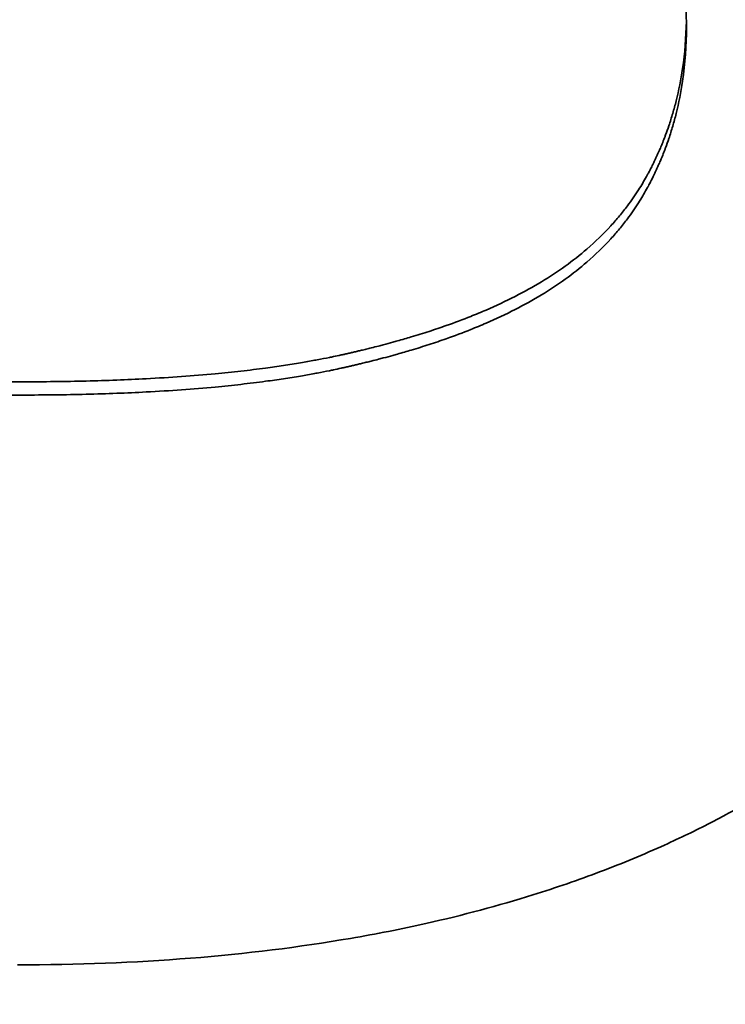
# Model space of a CAD drawing. Units: inches. Extents: x 34 to 380, y 30 to 248.
# Drawn here: x 189 to 189, y 222 to 222 of the extents above; entities that cross this region are included whole.
import ezdxf

# ---------------------------------------------------------------- set-up
doc = ezdxf.new("R2010")
doc.units = ezdxf.units.IN
doc.header["$LTSCALE"] = 24
doc.header["$MEASUREMENT"] = 0
doc.layers.add('Dimension (ANSI)', color=7, linetype='Continuous', lineweight=25)
doc.layers.add('Visible (ANSI)', color=7, linetype='Continuous', lineweight=35)
doc.styles.add('Note Text (ANSI)', font='tahoma.ttf')
doc.dimstyles.new('Default (ANSI)', dxfattribs={"dimscale": 24, "dimtxt": 0.08, "dimasz": 0.098425, "dimexe": 0.0625, "dimexo": 0.0625, "dimgap": 0.031496, "dimtad": 0, "dimtih": 1, "dimtoh": 1, "dimdec": 5, "dimrnd": 1e-08, "dimzin": 3, "dimdsep": 46, "dimlunit": 5, "dimtxsty": 'Note Text (ANSI)', "dimcen": 0.09, "dimdle": 0.393701, "dimclrd": 256, "dimclre": 256, "dimclrt": 256, "dimadec": 0, "dimazin": 1, "dimtfac": 1.5, "dimtofl": 0, "dimtmove": 0, "dimatfit": 3, "dimfxl": 0, "dimfrac": 2, "dimtolj": 1, "dimtzin": 4, "dimlwd": -1, "dimlwe": -1, "dimarcsym": 0})

# ---------------------------------------------------------------- blocks, each defined once
blk = doc.blocks.new('*D33')
at = {"layer": 'Defpoints', "color": 0}
for p in [(187.732423, 234.94392), (226.951259, 234.94392), (207.388462, 166.571729)]:
    blk.add_point(p, dxfattribs=at)
at = {"layer": 'Dimension (ANSI)'}
for p, q in [((189.232423, 234.94392), (228.451259, 234.94392)), ((226.951259, 232.581716), (226.951259, 208.440964)), ((226.951259, 168.933934), (226.951259, 201.130899)), ((208.888462, 166.571729), (228.451259, 166.571729))]:
    blk.add_line(p, q, dxfattribs=at)
for points in [[(226.557558, 232.581716), (227.34496, 232.581716), (226.951259, 234.94392)], [(226.557558, 168.933934), (227.34496, 168.933934), (226.951259, 166.571729)]]:
    blk.add_solid(points, dxfattribs=at)
at = {"layer": 'Dimension (ANSI)', "insert": (226.951259, 204.785931), "char_height": 1.91999996, "attachment_point": 5, "style": 'Note Text (ANSI)'}
blk.add_mtext('\\A1; 68 3/8\\P[1737]', dxfattribs=at)

msp = doc.modelspace()

# ---------------------------------------------------------------- linework, layer by layer
at = {"layer": 'Visible (ANSI)'}
for points, knots in [([(188.6902788, 221.9945098), (188.692764, 221.9945098), (188.6951609, 221.994408), (188.6974696, 221.9942046), (188.6992011, 221.9940521), (188.7008829, 221.9938424), (188.7025151, 221.9935756), (188.7030592, 221.9934867), (188.7035978, 221.9933914), (188.7041308, 221.9932898), (188.7051969, 221.9930866), (188.7062409, 221.9928581), (188.7072629, 221.9926043), (188.7077739, 221.9924774), (188.7082794, 221.9923442), (188.7087793, 221.9922047), (188.7097792, 221.9919256), (188.7107571, 221.9916213), (188.7117129, 221.9912918), (188.7121908, 221.9911271), (188.7126631, 221.9909561), (188.71313, 221.9907788), (188.7140637, 221.9904242), (188.7149754, 221.9900445), (188.715865, 221.9896397), (188.7163098, 221.9894373), (188.7167491, 221.9892287), (188.7171829, 221.9890138), (188.7178335, 221.9886915), (188.7184718, 221.9883552), (188.7190976, 221.9880049), (188.7193063, 221.9878881), (188.7195135, 221.9877697), (188.7197194, 221.9876498), (188.7201311, 221.9874101), (188.7205373, 221.9871641), (188.720938, 221.9869119), (188.7211383, 221.9867858), (188.7213373, 221.9866582), (188.7215348, 221.986529), (188.72193, 221.9862706), (188.7223197, 221.986006), (188.7227038, 221.9857353), (188.7228959, 221.9855999), (188.7230866, 221.985463), (188.7232759, 221.9853246), (188.7235598, 221.9851169), (188.7238407, 221.9849058), (188.7241185, 221.9846912), (188.7242111, 221.9846196), (188.7243033, 221.9845477), (188.7243952, 221.9844754), (188.7245331, 221.984367), (188.7246701, 221.9842576), (188.7248064, 221.9841475), (188.7249427, 221.9840373), (188.7250782, 221.9839262), (188.725213, 221.9838144), (188.7252579, 221.9837771), (188.7253027, 221.9837397), (188.7253475, 221.9837022), (188.7254369, 221.9836272), (188.7255261, 221.9835518), (188.7256148, 221.9834761), (188.7256592, 221.9834383), (188.7257034, 221.9834004), (188.7257475, 221.9833624), (188.7258357, 221.9832864), (188.7259234, 221.9832101), (188.7260107, 221.9831334), (188.7260544, 221.9830951), (188.7260979, 221.9830567), (188.7261413, 221.9830183), (188.7262715, 221.9829029), (188.7264007, 221.9827868), (188.7265288, 221.98267), (188.7266143, 221.9825921), (188.7266992, 221.9825139), (188.7267837, 221.9824354), (188.7270372, 221.9821999), (188.7272865, 221.9819616), (188.7275317, 221.9817205), (188.7276951, 221.9815598), (188.7278567, 221.9813978), (188.7280164, 221.9812346), (188.7283358, 221.9809081), (188.7286478, 221.9805767), (188.7289524, 221.9802403), (188.7291047, 221.9800721), (188.7292551, 221.9799027), (188.7294036, 221.979732), (188.7297008, 221.9793907), (188.7299905, 221.9790444), (188.7302728, 221.9786932), (188.7304139, 221.9785176), (188.7305532, 221.9783407), (188.7306906, 221.9781627), (188.7311029, 221.9776285), (188.7314985, 221.9770832), (188.7318773, 221.976527), (188.7321299, 221.9761561), (188.732375, 221.9757804), (188.7326127, 221.9753998), (188.7330881, 221.9746387), (188.7335338, 221.9738581), (188.7339498, 221.9730582), (188.7341578, 221.9726583), (188.7343584, 221.9722536), (188.7345515, 221.971844), (188.735131, 221.9706155), (188.7356435, 221.9693438), (188.7360892, 221.9680297), (188.7363864, 221.9671537), (188.7366538, 221.9662588), (188.7368915, 221.9653453), (188.7373669, 221.9635183), (188.7377235, 221.9616169), (188.7379612, 221.9596431), (188.7381989, 221.9576693), (188.7383177, 221.955623), (188.7383177, 221.9535066)], [0, 0, 0, 0, 0.1666667, 0.1666667, 0.1666667, 0.2916667, 0.2916667, 0.2916667, 0.3333333, 0.3333333, 0.3333333, 0.4166667, 0.4166667, 0.4166667, 0.4583333, 0.4583333, 0.4583333, 0.5416667, 0.5416667, 0.5416667, 0.5833333, 0.5833333, 0.5833333, 0.6666667, 0.6666667, 0.6666667, 0.7083333, 0.7083333, 0.7083333, 0.7708333, 0.7708333, 0.7708333, 0.7916667, 0.7916667, 0.7916667, 0.8333333, 0.8333333, 0.8333333, 0.8541667, 0.8541667, 0.8541667, 0.8958333, 0.8958333, 0.8958333, 0.9166667, 0.9166667, 0.9166667, 0.9479167, 0.9479167, 0.9479167, 0.9583333, 0.9583333, 0.9583333, 0.9739583, 0.9739583, 0.9739583, 0.9895833, 0.9895833, 0.9895833, 0.9947917, 0.9947917, 0.9947917, 1.0052083, 1.0052083, 1.0052083, 1.0104167, 1.0104167, 1.0104167, 1.0208333, 1.0208333, 1.0208333, 1.0260417, 1.0260417, 1.0260417, 1.0416667, 1.0416667, 1.0416667, 1.0520833, 1.0520833, 1.0520833, 1.0833333, 1.0833333, 1.0833333, 1.1041667, 1.1041667, 1.1041667, 1.1458333, 1.1458333, 1.1458333, 1.1666667, 1.1666667, 1.1666667, 1.2083333, 1.2083333, 1.2083333, 1.2291667, 1.2291667, 1.2291667, 1.2916667, 1.2916667, 1.2916667, 1.3333333, 1.3333333, 1.3333333, 1.4166667, 1.4166667, 1.4166667, 1.4583333, 1.4583333, 1.4583333, 1.5833333, 1.5833333, 1.5833333, 1.6666667, 1.6666667, 1.6666667, 1.8333333, 1.8333333, 1.8333333, 2, 2, 2, 2]), ([(188.7122562, 221.9644863), (188.7125803, 221.9642799), (188.712891, 221.9640626), (188.7131881, 221.9638345), (188.7134852, 221.9636064), (188.7137689, 221.9633674), (188.714039, 221.9631177), (188.714174, 221.9629928), (188.7143057, 221.9628652), (188.714434, 221.962735), (188.7146265, 221.9625396), (188.7148114, 221.9623381), (188.7149886, 221.9621306), (188.7150477, 221.9620614), (188.715106, 221.9619916), (188.7151634, 221.9619211), (188.7152782, 221.96178), (188.7153896, 221.9616363), (188.7154976, 221.9614899), (188.7155517, 221.9614167), (188.7156049, 221.9613428), (188.7156572, 221.9612683), (188.7157357, 221.9611565), (188.7158123, 221.9610431), (188.715887, 221.9609283), (188.7159119, 221.96089), (188.7159366, 221.9608516), (188.7159611, 221.960813), (188.71601, 221.9607358), (188.7160582, 221.9606579), (188.7161054, 221.9605793), (188.7161291, 221.96054), (188.7161525, 221.9605006), (188.7161757, 221.960461), (188.7162105, 221.9604016), (188.7162449, 221.9603418), (188.7162787, 221.9602816), (188.71629, 221.9602616), (188.7163013, 221.9602415), (188.7163125, 221.9602213), (188.7163348, 221.960181), (188.716357, 221.9601406), (188.7163789, 221.9601), (188.7163899, 221.9600797), (188.7164008, 221.9600593), (188.7164117, 221.9600389), (188.716428, 221.9600083), (188.7164442, 221.9599777), (188.7164602, 221.9599469), (188.7164656, 221.9599366), (188.7164709, 221.9599264), (188.7164763, 221.9599161), (188.7164923, 221.9598853), (188.7165081, 221.9598543), (188.7165239, 221.9598233), (188.7165396, 221.9597923), (188.7165552, 221.9597612), (188.7165708, 221.95973), (188.7165863, 221.9596988), (188.7166017, 221.9596675), (188.7166169, 221.9596361), (188.7166322, 221.9596047), (188.7166474, 221.9595732), (188.7166624, 221.9595417), (188.7166925, 221.9594788), (188.7167221, 221.959416), (188.7167512, 221.9593532), (188.7167658, 221.9593217), (188.7167802, 221.9592903), (188.7167945, 221.9592589), (188.7168375, 221.9591648), (188.7168794, 221.9590707), (188.7169202, 221.9589766), (188.7169293, 221.9589558), (188.7169383, 221.9589349), (188.7169473, 221.958914), (188.7169921, 221.9588096), (188.7170357, 221.9587052), (188.7170779, 221.958601), (188.7171285, 221.9584759), (188.7171773, 221.958351), (188.7172241, 221.9582262), (188.717271, 221.9581014), (188.7173159, 221.9579767), (188.717359, 221.9578522), (188.7173877, 221.9577692), (188.7174155, 221.9576863), (188.7174425, 221.9576034), (188.7174966, 221.9574376), (188.7175472, 221.9572721), (188.7175945, 221.9571068), (188.7176181, 221.9570242), (188.7176409, 221.9569416), (188.7176629, 221.9568591), (188.7177726, 221.9564466), (188.7178612, 221.9560356), (188.7179288, 221.9556262), (188.7179828, 221.9552987), (188.7180233, 221.9549722), (188.7180503, 221.9546466), (188.7180773, 221.9543211), (188.7180908, 221.9539966), (188.7180908, 221.953673)], [-2, -2, -2, -2, -1.8333333, -1.8333333, -1.8333333, -1.6666667, -1.6666667, -1.6666667, -1.5833333, -1.5833333, -1.5833333, -1.4583333, -1.4583333, -1.4583333, -1.4166667, -1.4166667, -1.4166667, -1.3333333, -1.3333333, -1.3333333, -1.2916667, -1.2916667, -1.2916667, -1.2291667, -1.2291667, -1.2291667, -1.2083333, -1.2083333, -1.2083333, -1.1666667, -1.1666667, -1.1666667, -1.1458333, -1.1458333, -1.1458333, -1.1145833, -1.1145833, -1.1145833, -1.1041667, -1.1041667, -1.1041667, -1.0833333, -1.0833333, -1.0833333, -1.0729167, -1.0729167, -1.0729167, -1.0572917, -1.0572917, -1.0572917, -1.0520833, -1.0520833, -1.0520833, -1.0364583, -1.0364583, -1.0364583, -1.0208333, -1.0208333, -1.0208333, -1.0052083, -1.0052083, -1.0052083, -0.9895833, -0.9895833, -0.9895833, -0.9583333, -0.9583333, -0.9583333, -0.9427083, -0.9427083, -0.9427083, -0.8958333, -0.8958333, -0.8958333, -0.8854167, -0.8854167, -0.8854167, -0.8333333, -0.8333333, -0.8333333, -0.7708333, -0.7708333, -0.7708333, -0.7083333, -0.7083333, -0.7083333, -0.6666667, -0.6666667, -0.6666667, -0.5833333, -0.5833333, -0.5833333, -0.5416667, -0.5416667, -0.5416667, -0.3333333, -0.3333333, -0.3333333, -0.1666667, -0.1666667, -0.1666667, 0, 0, 0, 0]), ([(188.7120617, 221.9430755), (188.7124074, 221.9432842), (188.7127379, 221.9435021), (188.713053, 221.9437292), (188.7133682, 221.9439563), (188.713668, 221.9441926), (188.7139525, 221.9444381), (188.7143082, 221.944745), (188.7146399, 221.9450664), (188.7149478, 221.9454022), (188.7150093, 221.9454694), (188.71507, 221.9455371), (188.7151296, 221.9456054), (188.7152489, 221.9457421), (188.7153644, 221.945881), (188.715476, 221.9460223), (188.7155319, 221.946093), (188.7155867, 221.9461642), (188.7156406, 221.946236), (188.7157215, 221.9463437), (188.7158002, 221.9464527), (188.7158768, 221.9465631), (188.7159534, 221.9466734), (188.7160278, 221.9467851), (188.7161, 221.946898), (188.7161602, 221.9469921), (188.716219, 221.9470872), (188.7162762, 221.9471831), (188.7162876, 221.9472023), (188.716299, 221.9472215), (188.7163103, 221.9472408), (188.716367, 221.9473371), (188.7164221, 221.9474344), (188.7164757, 221.9475325), (188.7164865, 221.9475521), (188.7164971, 221.9475718), (188.7165077, 221.9475915), (188.7165396, 221.9476506), (188.7165709, 221.94771), (188.7166016, 221.9477698), (188.716617, 221.9477997), (188.7166322, 221.9478297), (188.7166473, 221.9478597), (188.7166624, 221.9478897), (188.7166774, 221.9479198), (188.7166923, 221.9479499), (188.7167122, 221.9479901), (188.7167318, 221.9480303), (188.7167512, 221.9480706), (188.7167609, 221.9480908), (188.7167706, 221.948111), (188.7167802, 221.9481312), (188.7167994, 221.9481716), (188.7168184, 221.9482121), (188.7168371, 221.9482527), (188.7168465, 221.948273), (188.7168559, 221.9482934), (188.7168652, 221.9483137), (188.7168837, 221.9483544), (188.7169021, 221.9483952), (188.7169202, 221.948436), (188.7169293, 221.9484565), (188.7169383, 221.9484769), (188.7169473, 221.9484974), (188.7169742, 221.9485588), (188.7170006, 221.9486204), (188.7170266, 221.9486822), (188.7170439, 221.9487234), (188.717061, 221.9487647), (188.7170779, 221.9488061), (188.7171116, 221.9488889), (188.7171446, 221.948972), (188.7171766, 221.9490554), (188.7171927, 221.9490972), (188.7172085, 221.949139), (188.7172241, 221.9491809), (188.717271, 221.9493066), (188.7173159, 221.9494331), (188.717359, 221.9495604), (188.7173877, 221.9496453), (188.7174155, 221.9497305), (188.7174425, 221.949816), (188.7174966, 221.9499872), (188.7175472, 221.9501597), (188.7175945, 221.9503336), (188.7176181, 221.9504206), (188.7176409, 221.9505079), (188.7176629, 221.9505956), (188.7177726, 221.9510339), (188.7178612, 221.951481), (188.7179288, 221.951937), (188.7180236, 221.9525773), (188.7180768, 221.9532351), (188.7180884, 221.9539105)], [0, 0, 0, 0, 0.1666667, 0.1666667, 0.1666667, 0.3333333, 0.3333333, 0.3333333, 0.5416667, 0.5416667, 0.5416667, 0.5833333, 0.5833333, 0.5833333, 0.6666667, 0.6666667, 0.6666667, 0.7083333, 0.7083333, 0.7083333, 0.7708333, 0.7708333, 0.7708333, 0.8333333, 0.8333333, 0.8333333, 0.8854167, 0.8854167, 0.8854167, 0.8958333, 0.8958333, 0.8958333, 0.9479167, 0.9479167, 0.9479167, 0.9583333, 0.9583333, 0.9583333, 0.9895833, 0.9895833, 0.9895833, 1.0052083, 1.0052083, 1.0052083, 1.0208333, 1.0208333, 1.0208333, 1.0416667, 1.0416667, 1.0416667, 1.0520833, 1.0520833, 1.0520833, 1.0729167, 1.0729167, 1.0729167, 1.0833333, 1.0833333, 1.0833333, 1.1041667, 1.1041667, 1.1041667, 1.1145833, 1.1145833, 1.1145833, 1.1458333, 1.1458333, 1.1458333, 1.1666667, 1.1666667, 1.1666667, 1.2083333, 1.2083333, 1.2083333, 1.2291667, 1.2291667, 1.2291667, 1.2916667, 1.2916667, 1.2916667, 1.3333333, 1.3333333, 1.3333333, 1.4166667, 1.4166667, 1.4166667, 1.4583333, 1.4583333, 1.4583333, 1.6666667, 1.6666667, 1.6666667, 1.9592602, 1.9592602, 1.9592602, 1.9592602]), ([(188.7180908, 221.953673), (188.7180908, 221.9528965), (188.7180368, 221.9521429), (188.7179288, 221.9514119), (188.7178612, 221.950955), (188.7177726, 221.950507), (188.7176629, 221.9500678), (188.7176409, 221.94998), (188.7176181, 221.9498925), (188.7175945, 221.9498053), (188.7175472, 221.9496311), (188.7174966, 221.9494582), (188.7174425, 221.9492867), (188.7174155, 221.949201), (188.7173877, 221.9491156), (188.717359, 221.9490306), (188.7173159, 221.948903), (188.717271, 221.9487763), (188.7172241, 221.9486503), (188.7172085, 221.9486083), (188.7171927, 221.9485664), (188.7171766, 221.9485246), (188.7171446, 221.948441), (188.7171116, 221.9483577), (188.7170779, 221.9482748), (188.717061, 221.9482333), (188.7170439, 221.9481919), (188.7170266, 221.9481506), (188.7170006, 221.9480887), (188.7169742, 221.948027), (188.7169473, 221.9479654), (188.7169383, 221.9479449), (188.7169293, 221.9479244), (188.7169202, 221.947904), (188.7169021, 221.947863), (188.7168837, 221.9478222), (188.7168652, 221.9477814), (188.7168559, 221.947761), (188.7168465, 221.9477406), (188.7168371, 221.9477203), (188.7168184, 221.9476796), (188.7167994, 221.947639), (188.7167802, 221.9475985), (188.7167706, 221.9475783), (188.7167609, 221.9475581), (188.7167512, 221.9475378), (188.7167318, 221.9474974), (188.7167122, 221.9474571), (188.7166923, 221.9474169), (188.7166774, 221.9473867), (188.7166624, 221.9473565), (188.7166473, 221.9473265), (188.7166322, 221.9472964), (188.716617, 221.9472663), (188.7166016, 221.9472364), (188.7165709, 221.9471765), (188.7165396, 221.947117), (188.7165077, 221.9470577), (188.7164971, 221.947038), (188.7164865, 221.9470183), (188.7164757, 221.9469986), (188.7164221, 221.9469003), (188.716367, 221.9468029), (188.7163103, 221.9467063), (188.716299, 221.946687), (188.7162876, 221.9466678), (188.7162762, 221.9466485), (188.716219, 221.9465524), (188.7161602, 221.9464572), (188.7161, 221.9463629), (188.7160278, 221.9462497), (188.7159534, 221.9461378), (188.7158768, 221.9460273), (188.7158002, 221.9459167), (188.7157215, 221.9458075), (188.7156406, 221.9456995), (188.7155867, 221.9456276), (188.7155319, 221.9455562), (188.715476, 221.9454854), (188.7153644, 221.9453439), (188.7152489, 221.9452046), (188.7151296, 221.9450677), (188.71507, 221.9449992), (188.7150093, 221.9449314), (188.7149478, 221.9448641), (188.7146399, 221.9445276), (188.7143082, 221.9442056), (188.7139525, 221.9438981), (188.713668, 221.943652), (188.7133682, 221.9434153), (188.713053, 221.9431877), (188.7127379, 221.9429602), (188.7124074, 221.9427418), (188.7120617, 221.9425327)], [-2, -2, -2, -2, -1.6666667, -1.6666667, -1.6666667, -1.4583333, -1.4583333, -1.4583333, -1.4166667, -1.4166667, -1.4166667, -1.3333333, -1.3333333, -1.3333333, -1.2916667, -1.2916667, -1.2916667, -1.2291667, -1.2291667, -1.2291667, -1.2083333, -1.2083333, -1.2083333, -1.1666667, -1.1666667, -1.1666667, -1.1458333, -1.1458333, -1.1458333, -1.1145833, -1.1145833, -1.1145833, -1.1041667, -1.1041667, -1.1041667, -1.0833333, -1.0833333, -1.0833333, -1.0729167, -1.0729167, -1.0729167, -1.0520833, -1.0520833, -1.0520833, -1.0416667, -1.0416667, -1.0416667, -1.0208333, -1.0208333, -1.0208333, -1.0052083, -1.0052083, -1.0052083, -0.9895833, -0.9895833, -0.9895833, -0.9583333, -0.9583333, -0.9583333, -0.9479167, -0.9479167, -0.9479167, -0.8958333, -0.8958333, -0.8958333, -0.8854167, -0.8854167, -0.8854167, -0.8333333, -0.8333333, -0.8333333, -0.7708333, -0.7708333, -0.7708333, -0.7083333, -0.7083333, -0.7083333, -0.6666667, -0.6666667, -0.6666667, -0.5833333, -0.5833333, -0.5833333, -0.5416667, -0.5416667, -0.5416667, -0.3333333, -0.3333333, -0.3333333, -0.1666667, -0.1666667, -0.1666667, 0, 0, 0, 0]), ([(188.7383177, 221.9535066), (188.7383177, 221.9513995), (188.7381989, 221.94938), (188.7379612, 221.9474464), (188.7377829, 221.9459961), (188.7375378, 221.9445942), (188.7372258, 221.9432397), (188.7371218, 221.9427882), (188.7370103, 221.942342), (188.7368915, 221.941901), (188.7366538, 221.9410191), (188.7363864, 221.9401582), (188.7360892, 221.9393181), (188.7359407, 221.9388981), (188.7357847, 221.9384832), (188.7356212, 221.9380735), (188.7352944, 221.9372542), (188.7349378, 221.9364555), (188.7345515, 221.9356773), (188.7343584, 221.9352882), (188.7341578, 221.9349042), (188.7339498, 221.9345253), (188.7335338, 221.9337676), (188.7330881, 221.9330302), (188.7326127, 221.932313), (188.732375, 221.9319544), (188.7321299, 221.9316008), (188.7318773, 221.9312523), (188.7314985, 221.9307295), (188.7311029, 221.930218), (188.7306906, 221.9297178), (188.7305532, 221.929551), (188.7304139, 221.9293855), (188.7302728, 221.9292212), (188.7299905, 221.9288927), (188.7297008, 221.9285692), (188.7294036, 221.9282506), (188.7292551, 221.9280913), (188.7291047, 221.9279332), (188.7289524, 221.9277764), (188.7286478, 221.9274627), (188.7283358, 221.927154), (188.7280164, 221.9268503), (188.7278567, 221.9266984), (188.7276951, 221.9265477), (188.7275317, 221.9263983), (188.7272865, 221.9261742), (188.7270372, 221.9259528), (188.7267837, 221.9257341), (188.7266992, 221.9256613), (188.7266143, 221.9255887), (188.7265288, 221.9255164), (188.7264007, 221.925408), (188.7262715, 221.9253003), (188.7261413, 221.9251933), (188.7260111, 221.9250863), (188.7258798, 221.9249799), (188.7257475, 221.9248743), (188.7257034, 221.9248391), (188.7256592, 221.924804), (188.7256148, 221.9247689), (188.7255261, 221.9246988), (188.7254369, 221.9246289), (188.7253475, 221.9245595), (188.7253027, 221.9245247), (188.7252579, 221.9244901), (188.725213, 221.9244556), (188.7251232, 221.9243865), (188.725033, 221.9243178), (188.7249425, 221.9242495), (188.7248972, 221.9242153), (188.7248519, 221.9241813), (188.7248064, 221.9241473), (188.7246701, 221.9240454), (188.7245331, 221.9239443), (188.7243952, 221.9238441), (188.7243033, 221.9237773), (188.7242111, 221.9237108), (188.7241185, 221.9236448), (188.7238407, 221.9234465), (188.7235598, 221.9232517), (188.7232759, 221.9230602), (188.7230866, 221.9229326), (188.7228959, 221.9228064), (188.7227038, 221.9226818), (188.7223197, 221.9224324), (188.72193, 221.9221891), (188.7215348, 221.9219516), (188.7213373, 221.9218329), (188.7211383, 221.9217157), (188.720938, 221.9215999), (188.7205373, 221.9213684), (188.7201311, 221.9211429), (188.7197194, 221.9209232), (188.7195135, 221.9208134), (188.7193063, 221.920705), (188.7190976, 221.9205981), (188.7184718, 221.9202775), (188.7178335, 221.9199702), (188.7171829, 221.919676), (188.7167491, 221.9194799), (188.7163098, 221.9192897), (188.715865, 221.9191053), (188.7149754, 221.9187366), (188.7140637, 221.9183912), (188.71313, 221.9180692), (188.7126631, 221.9179082), (188.7121908, 221.917753), (188.7117129, 221.9176036), (188.7102792, 221.9171554), (188.7087959, 221.9167595), (188.7072629, 221.9164154), (188.7062409, 221.9161861), (188.7051969, 221.9159798), (188.7041308, 221.9157966), (188.7019986, 221.9154301), (188.6997782, 221.9151555), (188.6974696, 221.9149725), (188.6951609, 221.9147895), (188.692764, 221.9146981), (188.6902788, 221.9146981)], [0, 0, 0, 0, 0.1666667, 0.1666667, 0.1666667, 0.2916667, 0.2916667, 0.2916667, 0.3333333, 0.3333333, 0.3333333, 0.4166667, 0.4166667, 0.4166667, 0.4583333, 0.4583333, 0.4583333, 0.5416667, 0.5416667, 0.5416667, 0.5833333, 0.5833333, 0.5833333, 0.6666667, 0.6666667, 0.6666667, 0.7083333, 0.7083333, 0.7083333, 0.7708333, 0.7708333, 0.7708333, 0.7916667, 0.7916667, 0.7916667, 0.8333333, 0.8333333, 0.8333333, 0.8541667, 0.8541667, 0.8541667, 0.8958333, 0.8958333, 0.8958333, 0.9166667, 0.9166667, 0.9166667, 0.9479167, 0.9479167, 0.9479167, 0.9583333, 0.9583333, 0.9583333, 0.9739583, 0.9739583, 0.9739583, 0.9895833, 0.9895833, 0.9895833, 0.9947917, 0.9947917, 0.9947917, 1.0052083, 1.0052083, 1.0052083, 1.0104167, 1.0104167, 1.0104167, 1.0208333, 1.0208333, 1.0208333, 1.0260417, 1.0260417, 1.0260417, 1.0416667, 1.0416667, 1.0416667, 1.0520833, 1.0520833, 1.0520833, 1.0833333, 1.0833333, 1.0833333, 1.1041667, 1.1041667, 1.1041667, 1.1458333, 1.1458333, 1.1458333, 1.1666667, 1.1666667, 1.1666667, 1.2083333, 1.2083333, 1.2083333, 1.2291667, 1.2291667, 1.2291667, 1.2916667, 1.2916667, 1.2916667, 1.3333333, 1.3333333, 1.3333333, 1.4166667, 1.4166667, 1.4166667, 1.4583333, 1.4583333, 1.4583333, 1.5833333, 1.5833333, 1.5833333, 1.6666667, 1.6666667, 1.6666667, 1.8333333, 1.8333333, 1.8333333, 2, 2, 2, 2]), ([(188.6680098, 221.9434023), (188.6683556, 221.9431753), (188.6687234, 221.942956), (188.6691133, 221.9427443), (188.6695031, 221.9425327), (188.6699151, 221.9423287), (188.6703491, 221.9421324), (188.6708916, 221.941887), (188.6714685, 221.9416535), (188.67208, 221.9414319), (188.6722023, 221.9413876), (188.6723259, 221.9413438), (188.672451, 221.9413004), (188.6727011, 221.9412137), (188.6729567, 221.9411289), (188.6732178, 221.9410459), (188.6733484, 221.9410045), (188.6734803, 221.9409635), (188.6736136, 221.940923), (188.6738136, 221.9408622), (188.6740167, 221.9408025), (188.6742229, 221.9407439), (188.674429, 221.9406852), (188.6746383, 221.9406277), (188.6748507, 221.9405712), (188.6750277, 221.9405241), (188.6752068, 221.9404778), (188.6753881, 221.9404322), (188.6754244, 221.940423), (188.6754607, 221.9404139), (188.6754972, 221.9404049), (188.6756793, 221.9403596), (188.6758636, 221.940315), (188.6760501, 221.9402712), (188.6760874, 221.9402624), (188.6761248, 221.9402537), (188.6761622, 221.940245), (188.6762746, 221.9402189), (188.6763878, 221.940193), (188.6765018, 221.9401674), (188.6765587, 221.9401547), (188.6766159, 221.9401419), (188.6766733, 221.9401293), (188.6767307, 221.9401166), (188.6767883, 221.9401041), (188.6768461, 221.9400917), (188.6769233, 221.9400751), (188.6770008, 221.9400587), (188.6770788, 221.9400424), (188.6771178, 221.9400343), (188.6771569, 221.9400263), (188.6771961, 221.9400182), (188.6772745, 221.9400022), (188.6773533, 221.9399863), (188.6774325, 221.9399706), (188.6774721, 221.9399628), (188.6775118, 221.939955), (188.6775516, 221.9399472), (188.6776312, 221.9399317), (188.6777113, 221.9399163), (188.6777917, 221.9399012), (188.677832, 221.9398936), (188.6778723, 221.939886), (188.6779127, 221.9398785), (188.6780341, 221.9398561), (188.6781563, 221.939834), (188.6782795, 221.9398123), (188.6783616, 221.9397978), (188.6784441, 221.9397835), (188.6785271, 221.9397694), (188.678693, 221.9397412), (188.6788606, 221.9397137), (188.6790298, 221.9396869), (188.6791144, 221.9396735), (188.6791994, 221.9396603), (188.6792849, 221.9396472), (188.6795412, 221.9396081), (188.6798012, 221.9395706), (188.680065, 221.9395346), (188.6802409, 221.9395106), (188.6804184, 221.9394874), (188.6805976, 221.9394648), (188.680956, 221.9394197), (188.681321, 221.9393774), (188.6816926, 221.9393379), (188.6818784, 221.9393182), (188.6820659, 221.9392991), (188.6822551, 221.9392808), (188.6828225, 221.9392259), (188.6834049, 221.9391772), (188.6840022, 221.939135), (188.6844004, 221.9391068), (188.6848052, 221.9390814), (188.6852167, 221.9390589), (188.6860397, 221.9390138), (188.6868892, 221.93898), (188.6877653, 221.9389574), (188.6886414, 221.9389349), (188.6895441, 221.9389236), (188.6904733, 221.9389236)], [0, 0, 0, 0, 0.1666667, 0.1666667, 0.1666667, 0.3333333, 0.3333333, 0.3333333, 0.5416667, 0.5416667, 0.5416667, 0.5833333, 0.5833333, 0.5833333, 0.6666667, 0.6666667, 0.6666667, 0.7083333, 0.7083333, 0.7083333, 0.7708333, 0.7708333, 0.7708333, 0.8333333, 0.8333333, 0.8333333, 0.8854167, 0.8854167, 0.8854167, 0.8958333, 0.8958333, 0.8958333, 0.9479167, 0.9479167, 0.9479167, 0.9583333, 0.9583333, 0.9583333, 0.9895833, 0.9895833, 0.9895833, 1.0052083, 1.0052083, 1.0052083, 1.0208333, 1.0208333, 1.0208333, 1.0416667, 1.0416667, 1.0416667, 1.0520833, 1.0520833, 1.0520833, 1.0729167, 1.0729167, 1.0729167, 1.0833333, 1.0833333, 1.0833333, 1.1041667, 1.1041667, 1.1041667, 1.1145833, 1.1145833, 1.1145833, 1.1458333, 1.1458333, 1.1458333, 1.1666667, 1.1666667, 1.1666667, 1.2083333, 1.2083333, 1.2083333, 1.2291667, 1.2291667, 1.2291667, 1.2916667, 1.2916667, 1.2916667, 1.3333333, 1.3333333, 1.3333333, 1.4166667, 1.4166667, 1.4166667, 1.4583333, 1.4583333, 1.4583333, 1.5833333, 1.5833333, 1.5833333, 1.6666667, 1.6666667, 1.6666667, 1.8333333, 1.8333333, 1.8333333, 2, 2, 2, 2]), ([(188.6904733, 221.9389236), (188.6913918, 221.9389236), (188.6922809, 221.9389341), (188.6931408, 221.9389552), (188.6940007, 221.9389762), (188.6948313, 221.9390078), (188.6956327, 221.9390498), (188.6966344, 221.9391024), (188.6975904, 221.9391715), (188.6985007, 221.939257), (188.6986827, 221.9392741), (188.6988629, 221.9392919), (188.6990413, 221.9393103), (188.6993981, 221.9393471), (188.6997476, 221.9393866), (188.7000898, 221.9394287), (188.7002608, 221.9394498), (188.7004301, 221.9394715), (188.7005975, 221.9394938), (188.7008486, 221.9395274), (188.7010957, 221.9395624), (188.7013386, 221.939599), (188.7015815, 221.9396355), (188.7018202, 221.9396735), (188.7020549, 221.939713), (188.7022505, 221.9397459), (188.7024432, 221.9397799), (188.702633, 221.9398148), (188.702671, 221.9398218), (188.7027088, 221.9398289), (188.7027466, 221.9398359), (188.7029164, 221.9398678), (188.7030839, 221.9399005), (188.7032491, 221.939934), (188.7033042, 221.9399452), (188.703359, 221.9399564), (188.7034136, 221.9399678), (188.7035227, 221.9399905), (188.7036307, 221.9400136), (188.7037378, 221.9400371), (188.7037913, 221.9400488), (188.7038445, 221.9400606), (188.7038976, 221.9400725), (188.7039507, 221.9400844), (188.7040036, 221.9400964), (188.7040563, 221.9401084), (188.7041091, 221.9401204), (188.7041617, 221.9401325), (188.7042141, 221.9401446), (188.7042665, 221.9401567), (188.7043188, 221.9401689), (188.7043709, 221.9401812), (188.7043883, 221.9401853), (188.7044056, 221.9401894), (188.7044229, 221.9401935), (188.7044749, 221.9402058), (188.7045268, 221.9402181), (188.7045784, 221.9402305), (188.7046129, 221.9402388), (188.7046472, 221.9402471), (188.7046815, 221.9402554), (188.7047501, 221.9402721), (188.7048184, 221.9402889), (188.7048865, 221.9403057), (188.7049205, 221.9403142), (188.7049544, 221.9403226), (188.7049883, 221.9403311), (188.7050899, 221.9403566), (188.7051908, 221.9403823), (188.7052912, 221.9404082), (188.705358, 221.9404255), (188.7054246, 221.9404429), (188.7054909, 221.9404605), (188.7056235, 221.9404955), (188.7057549, 221.9405309), (188.7058852, 221.9405668), (188.7059503, 221.9405847), (188.7060152, 221.9406028), (188.7060797, 221.9406209), (188.7062734, 221.9406754), (188.7064645, 221.9407308), (188.706653, 221.9407872), (188.7067787, 221.9408248), (188.7069032, 221.9408628), (188.7070266, 221.9409012), (188.7072733, 221.9409781), (188.7075154, 221.9410567), (188.7077528, 221.941137), (188.7078716, 221.9411771), (188.7079892, 221.9412177), (188.7081056, 221.9412587), (188.7084549, 221.9413817), (188.7087938, 221.9415086), (188.7091224, 221.9416393), (188.7093414, 221.9417265), (188.7095558, 221.9418153), (188.7097656, 221.9419059), (188.7101852, 221.9420871), (188.7105863, 221.9422751), (188.710969, 221.94247), (188.7113517, 221.942665), (188.7117159, 221.9428668), (188.7120617, 221.9430755)], [0, 0, 0, 0, 0.1666667, 0.1666667, 0.1666667, 0.3333333, 0.3333333, 0.3333333, 0.5416667, 0.5416667, 0.5416667, 0.5833333, 0.5833333, 0.5833333, 0.6666667, 0.6666667, 0.6666667, 0.7083333, 0.7083333, 0.7083333, 0.7708333, 0.7708333, 0.7708333, 0.8333333, 0.8333333, 0.8333333, 0.8854167, 0.8854167, 0.8854167, 0.8958333, 0.8958333, 0.8958333, 0.9427083, 0.9427083, 0.9427083, 0.9583333, 0.9583333, 0.9583333, 0.9895833, 0.9895833, 0.9895833, 1.0052083, 1.0052083, 1.0052083, 1.0208333, 1.0208333, 1.0208333, 1.0364583, 1.0364583, 1.0364583, 1.0520833, 1.0520833, 1.0520833, 1.0572917, 1.0572917, 1.0572917, 1.0729167, 1.0729167, 1.0729167, 1.0833333, 1.0833333, 1.0833333, 1.1041667, 1.1041667, 1.1041667, 1.1145833, 1.1145833, 1.1145833, 1.1458333, 1.1458333, 1.1458333, 1.1666667, 1.1666667, 1.1666667, 1.2083333, 1.2083333, 1.2083333, 1.2291667, 1.2291667, 1.2291667, 1.2916667, 1.2916667, 1.2916667, 1.3333333, 1.3333333, 1.3333333, 1.4166667, 1.4166667, 1.4166667, 1.4583333, 1.4583333, 1.4583333, 1.5833333, 1.5833333, 1.5833333, 1.6666667, 1.6666667, 1.6666667, 1.8333333, 1.8333333, 1.8333333, 2, 2, 2, 2]), ([(188.6904733, 221.9383725), (188.6895441, 221.9383725), (188.6886414, 221.9383838), (188.6877653, 221.9384064), (188.6868892, 221.938429), (188.6860397, 221.9384629), (188.6852167, 221.938508), (188.6848052, 221.9385306), (188.6844004, 221.938556), (188.6840022, 221.9385843), (188.6834049, 221.9386266), (188.6828225, 221.9386754), (188.6822551, 221.9387304), (188.6820659, 221.9387488), (188.6818784, 221.9387679), (188.6816926, 221.9387876), (188.681321, 221.9388272), (188.680956, 221.9388696), (188.6805976, 221.9389148), (188.6804184, 221.9389374), (188.6802409, 221.9389607), (188.680065, 221.9389847), (188.6798012, 221.9390208), (188.6795412, 221.9390584), (188.6792849, 221.9390976), (188.6791994, 221.9391107), (188.6791144, 221.9391239), (188.6790298, 221.9391373), (188.6788606, 221.9391642), (188.678693, 221.9391918), (188.6785271, 221.93922), (188.6784441, 221.9392342), (188.6783616, 221.9392485), (188.6782795, 221.939263), (188.6781563, 221.9392847), (188.6780341, 221.9393068), (188.6779127, 221.9393294), (188.6778723, 221.9393369), (188.677832, 221.9393444), (188.6777917, 221.939352), (188.6777113, 221.9393672), (188.6776312, 221.9393826), (188.6775516, 221.9393981), (188.6775118, 221.9394059), (188.6774721, 221.9394137), (188.6774325, 221.9394216), (188.6773533, 221.9394373), (188.6772745, 221.9394532), (188.6771961, 221.9394693), (188.6771569, 221.9394774), (188.6771178, 221.9394855), (188.6770788, 221.9394936), (188.6770008, 221.9395098), (188.6769233, 221.9395263), (188.6768461, 221.9395429), (188.6767883, 221.9395554), (188.6767307, 221.9395679), (188.6766733, 221.9395806), (188.6766159, 221.9395933), (188.6765587, 221.939606), (188.6765018, 221.9396188), (188.6763878, 221.9396445), (188.6762746, 221.9396704), (188.6761622, 221.9396965), (188.6761248, 221.9397053), (188.6760874, 221.939714), (188.6760501, 221.9397228), (188.6758636, 221.9397667), (188.6756793, 221.9398114), (188.6754972, 221.9398568), (188.6754607, 221.9398658), (188.6754244, 221.9398749), (188.6753881, 221.9398841), (188.6752068, 221.9399298), (188.6750277, 221.9399762), (188.6748507, 221.9400234), (188.6746383, 221.94008), (188.674429, 221.9401377), (188.6742229, 221.9401964), (188.6740167, 221.9402552), (188.6738136, 221.940315), (188.6736136, 221.9403759), (188.6734803, 221.9404165), (188.6733484, 221.9404575), (188.6732178, 221.9404991), (188.6729567, 221.9405822), (188.6727011, 221.9406672), (188.672451, 221.9407541), (188.6723259, 221.9407975), (188.6722023, 221.9408414), (188.67208, 221.9408858), (188.6714685, 221.9411079), (188.6708916, 221.9413418), (188.6703491, 221.9415877), (188.6699151, 221.9417844), (188.6695031, 221.9419888), (188.6691133, 221.9422009), (188.6687234, 221.9424129), (188.6683556, 221.9426327), (188.6680098, 221.9428601)], [-2, -2, -2, -2, -1.8333333, -1.8333333, -1.8333333, -1.6666667, -1.6666667, -1.6666667, -1.5833333, -1.5833333, -1.5833333, -1.4583333, -1.4583333, -1.4583333, -1.4166667, -1.4166667, -1.4166667, -1.3333333, -1.3333333, -1.3333333, -1.2916667, -1.2916667, -1.2916667, -1.2291667, -1.2291667, -1.2291667, -1.2083333, -1.2083333, -1.2083333, -1.1666667, -1.1666667, -1.1666667, -1.1458333, -1.1458333, -1.1458333, -1.1145833, -1.1145833, -1.1145833, -1.1041667, -1.1041667, -1.1041667, -1.0833333, -1.0833333, -1.0833333, -1.0729167, -1.0729167, -1.0729167, -1.0520833, -1.0520833, -1.0520833, -1.0416667, -1.0416667, -1.0416667, -1.0208333, -1.0208333, -1.0208333, -1.0052083, -1.0052083, -1.0052083, -0.9895833, -0.9895833, -0.9895833, -0.9583333, -0.9583333, -0.9583333, -0.9479167, -0.9479167, -0.9479167, -0.8958333, -0.8958333, -0.8958333, -0.8854167, -0.8854167, -0.8854167, -0.8333333, -0.8333333, -0.8333333, -0.7708333, -0.7708333, -0.7708333, -0.7083333, -0.7083333, -0.7083333, -0.6666667, -0.6666667, -0.6666667, -0.5833333, -0.5833333, -0.5833333, -0.5416667, -0.5416667, -0.5416667, -0.3333333, -0.3333333, -0.3333333, -0.1666667, -0.1666667, -0.1666667, 0, 0, 0, 0]), ([(188.7120617, 221.9425327), (188.7117159, 221.9423236), (188.7113517, 221.9421213), (188.710969, 221.941926), (188.7105863, 221.9417307), (188.7101852, 221.9415423), (188.7097656, 221.9413608), (188.7095558, 221.94127), (188.7093414, 221.941181), (188.7091224, 221.9410936), (188.7087938, 221.9409626), (188.7084549, 221.9408355), (188.7081056, 221.9407123), (188.7079892, 221.9406712), (188.7078716, 221.9406305), (188.7077528, 221.9405903), (188.7075154, 221.9405098), (188.7072733, 221.9404311), (188.7070266, 221.9403541), (188.7069032, 221.9403156), (188.7067787, 221.9402775), (188.706653, 221.9402398), (188.7064645, 221.9401833), (188.7062734, 221.9401278), (188.7060797, 221.9400732), (188.7060152, 221.940055), (188.7059503, 221.940037), (188.7058852, 221.940019), (188.7057549, 221.939983), (188.7056235, 221.9399475), (188.7054909, 221.9399124), (188.7054246, 221.9398949), (188.705358, 221.9398774), (188.7052912, 221.9398601), (188.7051908, 221.9398341), (188.7050899, 221.9398084), (188.7049883, 221.9397828), (188.7049544, 221.9397743), (188.7049205, 221.9397659), (188.7048865, 221.9397574), (188.7048184, 221.9397405), (188.7047501, 221.9397237), (188.7046815, 221.939707), (188.7046472, 221.9396987), (188.7046129, 221.9396903), (188.7045784, 221.9396821), (188.7045268, 221.9396696), (188.7044749, 221.9396572), (188.7044229, 221.9396449), (188.7044056, 221.9396408), (188.7043883, 221.9396367), (188.7043709, 221.9396326), (188.7043188, 221.9396203), (188.7042665, 221.9396081), (188.7042141, 221.939596), (188.7041617, 221.9395838), (188.7041091, 221.9395717), (188.7040563, 221.9395597), (188.7040036, 221.9395476), (188.7039507, 221.9395357), (188.7038976, 221.9395237), (188.7038445, 221.9395118), (188.7037913, 221.9394999), (188.7037378, 221.9394882), (188.7036307, 221.9394647), (188.7035227, 221.9394416), (188.7034136, 221.9394188), (188.703359, 221.9394074), (188.7033042, 221.9393961), (188.7032491, 221.9393849), (188.7030839, 221.9393513), (188.7029164, 221.9393186), (188.7027466, 221.9392867), (188.7027088, 221.9392796), (188.702671, 221.9392725), (188.702633, 221.9392655), (188.7024432, 221.9392305), (188.7022505, 221.9391965), (188.7020549, 221.9391635), (188.7018202, 221.9391239), (188.7015815, 221.9390858), (188.7013386, 221.9390492), (188.7010957, 221.9390126), (188.7008486, 221.9389775), (188.7005975, 221.9389439), (188.7004301, 221.9389215), (188.7002608, 221.9388997), (188.7000898, 221.9388786), (188.6997476, 221.9388364), (188.6993981, 221.9387969), (188.6990413, 221.93876), (188.6988629, 221.9387415), (188.6986827, 221.9387237), (188.6985007, 221.9387066), (188.6975904, 221.9386209), (188.6966344, 221.9385517), (188.6956327, 221.938499), (188.6948313, 221.9384568), (188.6940007, 221.9384252), (188.6931408, 221.9384041), (188.6922809, 221.938383), (188.6913918, 221.9383725), (188.6904733, 221.9383725)], [-2, -2, -2, -2, -1.8333333, -1.8333333, -1.8333333, -1.6666667, -1.6666667, -1.6666667, -1.5833333, -1.5833333, -1.5833333, -1.4583333, -1.4583333, -1.4583333, -1.4166667, -1.4166667, -1.4166667, -1.3333333, -1.3333333, -1.3333333, -1.2916667, -1.2916667, -1.2916667, -1.2291667, -1.2291667, -1.2291667, -1.2083333, -1.2083333, -1.2083333, -1.1666667, -1.1666667, -1.1666667, -1.1458333, -1.1458333, -1.1458333, -1.1145833, -1.1145833, -1.1145833, -1.1041667, -1.1041667, -1.1041667, -1.0833333, -1.0833333, -1.0833333, -1.0729167, -1.0729167, -1.0729167, -1.0572917, -1.0572917, -1.0572917, -1.0520833, -1.0520833, -1.0520833, -1.0364583, -1.0364583, -1.0364583, -1.0208333, -1.0208333, -1.0208333, -1.0052083, -1.0052083, -1.0052083, -0.9895833, -0.9895833, -0.9895833, -0.9583333, -0.9583333, -0.9583333, -0.9427083, -0.9427083, -0.9427083, -0.8958333, -0.8958333, -0.8958333, -0.8854167, -0.8854167, -0.8854167, -0.8333333, -0.8333333, -0.8333333, -0.7708333, -0.7708333, -0.7708333, -0.7083333, -0.7083333, -0.7083333, -0.6666667, -0.6666667, -0.6666667, -0.5833333, -0.5833333, -0.5833333, -0.5416667, -0.5416667, -0.5416667, -0.3333333, -0.3333333, -0.3333333, -0.1666667, -0.1666667, -0.1666667, 0, 0, 0, 0])]:
    msp.add_open_spline(points, degree=3, knots=knots, dxfattribs=at)

# ---------------------------------------------------------------- dimensions: what is measured, and where the dimension line sits
at = {"layer": 'Dimension (ANSI)'}
dim = msp.add_linear_dim(base=(226.9512589, 234.9439203), p1=(207.3884616, 166.571729), p2=(187.7324226, 234.9439203), angle=90, text=' <>\\X[1737]', dimstyle='Default (ANSI)', override={"dimdec": 5, "dimpost": '\\X', "dimtp": 0, "dimtm": 0, "dimtdec": 2, "dimatfit": 1}, dxfattribs=at)
dim.commit()
dim.dimension.update_dxf_attribs({"geometry": '*D33', "text_midpoint": (226.9512589, 204.7859312), "dimtype": 160})

doc.saveas('drawing.dxf')
